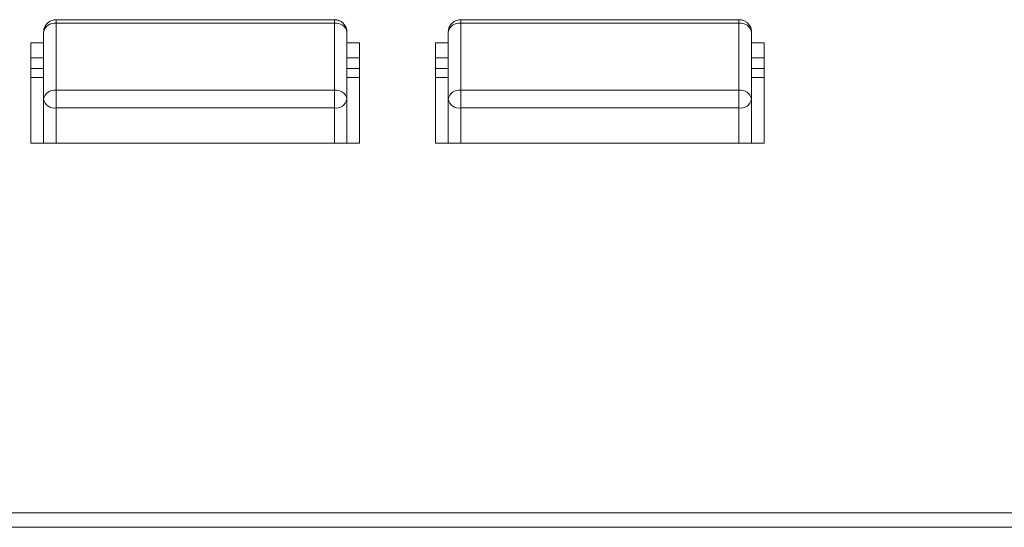
# Model space of a CAD drawing. Units: millimetres. Extents: x 445 to 9783, y 543 to 3513.
# Drawn here: x 2368 to 2406, y 2594 to 2614 of the extents above; entities that cross this region are included whole.
import ezdxf

# ---------------------------------------------------------------- set-up
doc = ezdxf.new("R2010")
doc.units = ezdxf.units.MM

msp = doc.modelspace()

# ---------------------------------------------------------------- linework, layer by layer
at = {"color": 7, "linetype": 'Continuous', "lineweight": 15}
for p, q in [((2379.944, 2613.895), (2368.944, 2613.895)), ((2395.944, 2613.895), (2384.944, 2613.895)), ((2379.944, 2613.754), (2368.944, 2613.754)), ((2368.944, 2613.754), (2368.944, 2611.109)), ((2379.944, 2611.109), (2379.944, 2613.754)), ((2384.944, 2613.754), (2384.944, 2611.109)), ((2395.944, 2613.754), (2384.944, 2613.754)), ((2395.944, 2611.109), (2395.944, 2613.754)), ((2368.444, 2613.395), (2368.444, 2610.75)), ((2380.444, 2610.75), (2380.444, 2613.395)), ((2384.444, 2613.395), (2384.444, 2610.75)), ((2396.444, 2610.75), (2396.444, 2613.395)), ((2368.444, 2612.978), (2367.944, 2612.978)), ((2367.944, 2612.978), (2367.944, 2609.005)), ((2380.944, 2612.978), (2380.444, 2612.978)), ((2380.944, 2609.005), (2380.944, 2612.978)), ((2384.444, 2612.978), (2383.944, 2612.978)), ((2383.944, 2612.978), (2383.944, 2609.005)), ((2396.944, 2612.978), (2396.444, 2612.978)), ((2396.944, 2609.005), (2396.944, 2612.978)), ((2368.444, 2612.384), (2367.944, 2612.384)), ((2380.944, 2612.384), (2380.444, 2612.384)), ((2384.444, 2612.384), (2383.944, 2612.384)), ((2396.944, 2612.384), (2396.444, 2612.384)), ((2368.444, 2611.958), (2367.944, 2611.958)), ((2380.944, 2611.958), (2380.444, 2611.958)), ((2384.444, 2611.958), (2383.944, 2611.958)), ((2396.944, 2611.958), (2396.444, 2611.958)), ((2368.444, 2611.61), (2367.944, 2611.61)), ((2380.944, 2611.61), (2380.444, 2611.61)), ((2384.444, 2611.61), (2383.944, 2611.61)), ((2396.944, 2611.61), (2396.444, 2611.61)), ((2368.944, 2610.402), (2368.944, 2611.109)), ((2368.944, 2611.109), (2379.944, 2611.109)), ((2379.944, 2611.109), (2379.944, 2610.402)), ((2384.944, 2610.402), (2384.944, 2611.109)), ((2384.944, 2611.109), (2395.944, 2611.109)), ((2395.944, 2611.109), (2395.944, 2610.402)), ((2368.444, 2610.75), (2368.444, 2609.005)), ((2380.444, 2609.005), (2380.444, 2610.75)), ((2384.444, 2610.75), (2384.444, 2609.005)), ((2396.444, 2609.005), (2396.444, 2610.75)), ((2368.944, 2610.402), (2379.944, 2610.402)), ((2384.944, 2610.402), (2395.944, 2610.402)), ((2367.944, 2609.005), (2380.944, 2609.005)), ((2383.944, 2609.005), (2396.944, 2609.005)), ((3196.444, 2594.376), (2298.444, 2594.376)), ((3196.444, 2593.809), (2298.444, 2593.809))]:
    msp.add_line(p, q, dxfattribs=at)
at = {"color": 8, "linetype": 'Continuous', "lineweight": 15}
for p, q in [((2368.944, 2613.895), (2368.944, 2613.754)), ((2379.944, 2613.895), (2379.944, 2613.754)), ((2384.944, 2613.895), (2384.944, 2613.754)), ((2395.944, 2613.895), (2395.944, 2613.754)), ((2368.944, 2610.402), (2368.944, 2609.005)), ((2379.944, 2610.402), (2379.944, 2609.005)), ((2384.944, 2610.402), (2384.944, 2609.005)), ((2395.944, 2610.402), (2395.944, 2609.005))]:
    msp.add_line(p, q, dxfattribs=at)
at = {"color": 7, "linetype": 'Continuous', "lineweight": 15}
for centre, radius, start, end in [((2368.884, 2613.31), 0.447, 82.2234, 169.1366), ((2380.005, 2613.311), 0.447, 10.8596, 97.7803), ((2384.884, 2613.31), 0.447, 82.2234, 169.1366), ((2396.005, 2613.311), 0.447, 10.8618, 97.7782), ((2368.884, 2610.666), 0.447, 82.2233, 169.1368), ((2380.005, 2610.666), 0.447, 10.8595, 97.7805), ((2384.884, 2610.666), 0.447, 82.2233, 169.1368), ((2396.005, 2610.666), 0.447, 10.8616, 97.7783), ((2368.88, 2610.843), 0.445, 192.0019, 278.321), ((2380.009, 2610.843), 0.445, 261.6753, 348.0018), ((2384.88, 2610.843), 0.445, 192.0019, 278.321), ((2396.009, 2610.843), 0.445, 261.6774, 347.9997)]:
    msp.add_arc(centre, radius, start, end, dxfattribs=at)
for points, knots in [([(2368.944, 2613.895), (2368.942, 2613.895), (2368.925, 2613.895), (2368.886, 2613.892), (2368.818, 2613.881), (2368.726, 2613.849), (2368.62, 2613.784), (2368.522, 2613.676), (2368.454, 2613.539), (2368.452, 2613.439), (2368.451, 2613.395)], [0, 0, 0, 0, 0.00827, 0.065495, 0.148559, 0.274959, 0.433348, 0.621222, 0.832134, 1, 1, 1, 1]), ([(2380.438, 2613.397), (2380.44, 2613.412), (2380.449, 2613.49), (2380.397, 2613.626), (2380.3, 2613.757), (2380.198, 2613.829), (2380.123, 2613.863), (2380.071, 2613.879), (2380.033, 2613.887), (2380.007, 2613.891), (2379.989, 2613.893), (2379.976, 2613.894), (2379.967, 2613.894), (2379.96, 2613.895), (2379.955, 2613.895), (2379.95, 2613.895), (2379.947, 2613.895), (2379.944, 2613.895)], [0, 0, 0, 0, 0.0569025, 0.3023561, 0.5277165, 0.6780737, 0.7766835, 0.8436357, 0.8899946, 0.9224152, 0.9451794, 0.9612592, 0.9726146, 0.9806383, 0.9862914, 0.9903012, 1, 1, 1, 1]), ([(2384.944, 2613.895), (2384.942, 2613.895), (2384.925, 2613.895), (2384.886, 2613.892), (2384.818, 2613.881), (2384.726, 2613.849), (2384.62, 2613.784), (2384.522, 2613.676), (2384.454, 2613.539), (2384.452, 2613.439), (2384.451, 2613.395)], [0, 0, 0, 0, 0.00827, 0.065495, 0.148559, 0.274959, 0.433348, 0.621222, 0.832134, 1, 1, 1, 1]), ([(2396.438, 2613.397), (2396.44, 2613.412), (2396.449, 2613.49), (2396.397, 2613.626), (2396.3, 2613.757), (2396.198, 2613.829), (2396.123, 2613.863), (2396.071, 2613.879), (2396.033, 2613.887), (2396.007, 2613.891), (2395.989, 2613.893), (2395.976, 2613.894), (2395.967, 2613.894), (2395.96, 2613.895), (2395.955, 2613.895), (2395.95, 2613.895), (2395.947, 2613.895), (2395.944, 2613.895)], [0, 0, 0, 0, 0.056903, 0.302356, 0.527717, 0.678074, 0.776684, 0.843636, 0.889995, 0.922415, 0.945179, 0.961259, 0.972615, 0.980638, 0.98633, 0.990301, 1, 1, 1, 1])]:
    msp.add_open_spline(points, degree=3, knots=knots, dxfattribs=at)

doc.saveas('drawing.dxf')
